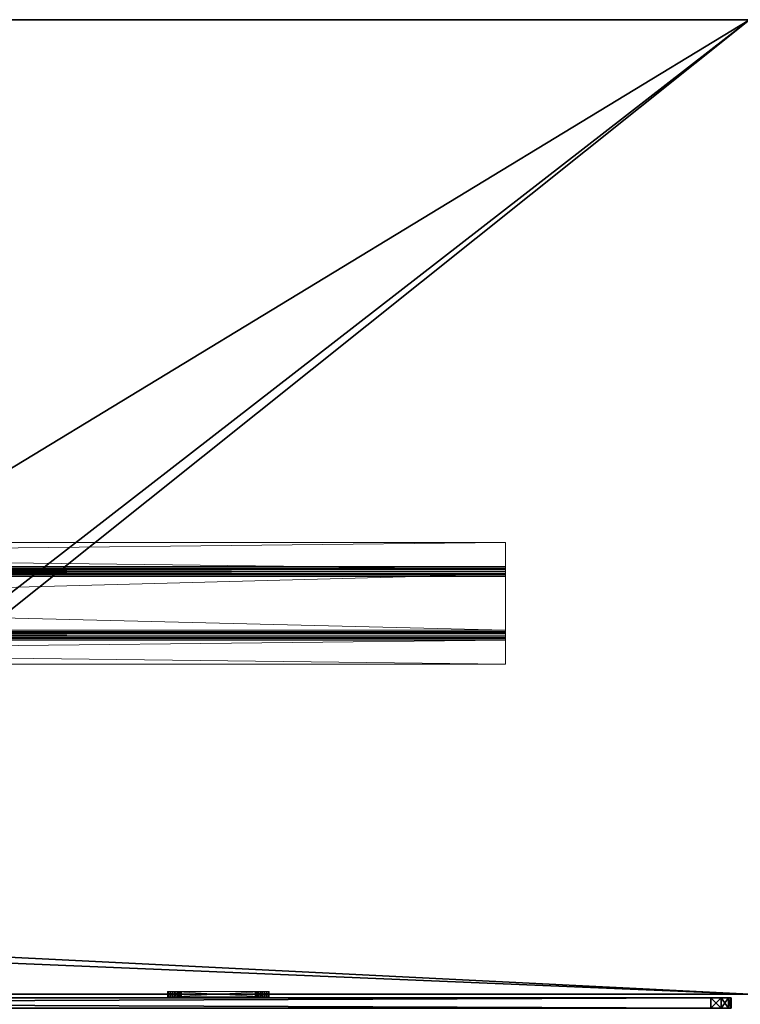
# Model space of a CAD drawing. Extents: x 0 to 292, y -36 to 132.
# Drawn here: x 48 to 66, y 66 to 90 of the extents above; entities that cross this region are included whole.
import ezdxf

# ---------------------------------------------------------------- set-up
doc = ezdxf.new("R2010")
doc.units = 0
doc.header["$LTSCALE"] = 0.3
doc.header["$MEASUREMENT"] = 0
for name, color, linetype in [('A-FURN-ATTRIBUTE-T', 7, 'Continuous'), ('EDGE', 1, 'Continuous'), ('PLEXI', 7, 'Continuous'), ('SURFACE-H', 7, 'Continuous')]:
    doc.layers.add(name, color=color, linetype=linetype)
doc.layers.add('QUINCAILLERIE-CHR', color=4, linetype='Continuous', lineweight=13)
doc.layers.add('QUINCAILLERIE-NOIR', color=4, linetype='Continuous', lineweight=13)
doc.styles.add('LOGIFLEX - Notes', font='ARIALN.TTF', dxfattribs={"height": 0.09375})

# ---------------------------------------------------------------- blocks, each defined once
blk = doc.blocks.new('3-2466WAVC')
at = {"layer": 'EDGE'}
mesh = blk.add_polyface(dxfattribs=at)
corners = [(40.984, 0, 29), (40.984, 0, 28), (40.269, -0.087, 29), (39, -0.75, 28), (38.406, -1.158, 28), (39, -0.75, 29), (37.731, -1.413, 28), (37.731, -1.413, 29), (37.016, -1.5, 28), (37.016, -1.5, 29), (38.406, -1.158, 29), (28.984, -1.5, 28), (28.984, -1.5, 29), (39.594, -0.342, 28), (39.594, -0.342, 29), (40.269, -0.087, 28), (28.269, -1.413, 29), (27, -0.75, 28), (26.406, -0.342, 28), (27, -0.75, 29), (25.731, -0.087, 28), (25.731, -0.087, 29), (25.016, 0, 28), (25.016, 0, 29), (26.406, -0.342, 29), (0, 0, 28), (0, 0, 29), (27.594, -1.158, 28), (27.594, -1.158, 29), (28.269, -1.413, 28), (66, 0, 28), (66, 0, 29), (66, -24, 28), (66, -24, 29), (0, -24, 28), (0, -24, 29)]
mesh.append_faces([[corners[k] for k in face] for face in [(3, 5, 13, 13), (17, 19, 27, 27)]], dxfattribs={"vtx0": -1, "vtx1": -1, "vtx2": -1})
mesh.append_faces([[corners[k] for k in face] for face in [(0, 1, 2, 2), (6, 7, 4, 4), (6, 8, 7, 7), (10, 5, 4, 4), (8, 11, 9, 9), (13, 14, 15, 15), (2, 15, 14, 14), (12, 11, 16, 16), (20, 21, 18, 18), (20, 22, 21, 21), (24, 19, 18, 18), (22, 25, 23, 23), (27, 28, 29, 29), (16, 29, 28, 28), (30, 1, 31, 31), (32, 30, 33, 33), (34, 32, 35, 35), (25, 34, 26, 26)]], dxfattribs={"vtx1": -1, "vtx2": -1})
mesh.append_faces([[corners[k] for k in face] for face in [(3, 4, 5, 5), (17, 18, 19, 19)]], dxfattribs={"vtx1": -1, "vtx2": -1, "vtx3": -1})
mesh.append_faces([[corners[k] for k in face] for face in [(8, 9, 7, 7), (7, 10, 4, 4), (11, 12, 9, 9), (5, 14, 13, 13), (1, 15, 2, 2), (22, 23, 21, 21), (21, 24, 18, 18), (25, 26, 23, 23), (19, 28, 27, 27), (11, 29, 16, 16), (1, 0, 31, 31), (30, 31, 33, 33), (32, 33, 35, 35), (34, 35, 26, 26)]], dxfattribs={"vtx2": -1, "vtx3": -1})
at = {"layer": 'QUINCAILLERIE-NOIR'}
mesh = blk.add_polyface(dxfattribs=at)
corners = [(6, -8.901, 27.995), (6, -8.781, 27.938), (6, -8.901, 27.49), (6, -8.885, 28.058), (6, -8.75, 27.992), (6, -8.719, 28), (6, -8.839, 28.103), (6, -8.776, 28.12), (6, -8.125, 28), (6, -8.125, 28.12), (6, -8.773, 27.969), (6, -10.286, 27.427), (6, -10.452, 27.37), (6, -10.318, 27.436), (6, -8.964, 27.427), (6, -10.344, 27.308), (6, -8.932, 27.436), (6, -8.798, 27.37), (6, -8.781, 27.433), (6, -8.91, 27.459), (6, -8.844, 27.324), (6, -8.906, 27.308), (6, -10.406, 27.324), (6, -10.349, 27.995), (6, -10.5, 27.992), (6, -10.365, 28.058), (6, -10.349, 27.49), (6, -10.469, 27.938), (6, -10.469, 27.433), (6, -10.34, 27.459), (6, -10.477, 27.969), (6, -11.125, 28), (6, -11.125, 28.12), (6, -10.531, 28), (6, -10.474, 28.12), (6, -10.411, 28.103), (60, -11.125, 28), (60, -11.125, 28.12), (60, -10.469, 27.938), (60, -10.477, 27.969), (60, -10.531, 28), (60, -10.5, 27.992), (60, -10.469, 27.433), (60, -10.344, 27.308), (60, -10.406, 27.324), (60, -10.452, 27.37), (60, -8.906, 27.308), (60, -8.781, 27.433), (60, -8.798, 27.37), (60, -8.844, 27.324), (60, -8.781, 27.938), (60, -8.719, 28), (60, -8.75, 27.992), (60, -8.773, 27.969), (60, -8.125, 28), (60, -10.365, 28.058), (60, -10.349, 27.995), (60, -10.411, 28.103), (60, -10.474, 28.12), (60, -10.349, 27.49), (60, -10.318, 27.436), (60, -10.286, 27.427), (60, -8.964, 27.427), (60, -8.932, 27.436), (60, -8.901, 27.49), (60, -8.901, 27.995), (60, -8.885, 28.058), (60, -8.125, 28.12), (60, -8.776, 28.12), (60, -8.839, 28.103), (60, -8.91, 27.459), (60, -10.34, 27.459)]
mesh.append_faces([[corners[k] for k in face] for face in [(0, 1, 2, 2), (3, 4, 0, 0), (4, 3, 5, 5), (11, 12, 13, 13), (14, 15, 11, 11), (16, 17, 14, 14), (17, 16, 18, 18), (23, 24, 25, 25), (26, 27, 23, 23), (27, 26, 28, 28), (55, 41, 56, 56), (41, 55, 40, 40), (56, 38, 59, 59), (45, 60, 42, 42), (60, 45, 61, 61), (46, 62, 43, 43), (62, 48, 63, 63), (50, 64, 47, 47), (64, 50, 65, 65), (51, 66, 52, 52), (47, 63, 48, 48), (42, 59, 38, 38), (37, 40, 58, 58)]], dxfattribs={"vtx0": -1, "vtx1": -1, "vtx2": -1})
mesh.append_faces([[corners[k] for k in face] for face in [(33, 35, 25, 25), (28, 29, 13, 13), (18, 19, 2, 2), (5, 7, 9, 9), (61, 44, 43, 43), (65, 53, 52, 52)]], dxfattribs={"vtx0": -1, "vtx2": -1, "vtx3": -1})
mesh.append_faces([[corners[k] for k in face] for face in [(8, 5, 9, 9), (31, 32, 33, 33), (36, 37, 31, 31), (27, 38, 30, 30), (30, 39, 24, 24), (40, 33, 41, 41), (41, 24, 39, 39), (42, 38, 28, 28), (15, 43, 22, 22), (22, 44, 12, 12), (42, 28, 45, 45), (45, 12, 44, 44), (21, 46, 15, 15), (18, 47, 17, 17), (17, 48, 20, 20), (46, 21, 49, 49), (49, 20, 48, 48), (50, 47, 1, 1), (5, 51, 4, 4), (4, 52, 10, 10), (50, 1, 53, 53), (53, 10, 52, 52), (8, 54, 5, 5), (33, 40, 31, 31), (36, 40, 37, 37), (54, 67, 51, 51), (34, 58, 35, 35), (35, 57, 25, 25), (56, 23, 55, 55), (55, 25, 57, 57), (56, 59, 23, 23), (26, 59, 29, 29), (29, 71, 13, 13), (61, 11, 60, 60), (60, 13, 71, 71), (11, 61, 14, 14), (14, 62, 16, 16), (16, 63, 19, 19), (64, 2, 70, 70), (70, 19, 63, 63), (64, 65, 2, 2), (32, 37, 34, 34), (0, 65, 3, 3), (3, 66, 6, 6), (68, 7, 69, 69), (69, 6, 66, 66), (67, 54, 9, 9), (7, 68, 9, 9)]], dxfattribs={"vtx1": -1, "vtx2": -1})
mesh.append_faces([[corners[k] for k in face] for face in [(3, 6, 5, 5), (6, 7, 5, 5), (4, 10, 0, 0), (10, 1, 0, 0), (16, 19, 18, 18), (1, 18, 2, 2), (17, 20, 14, 14), (20, 21, 14, 14), (21, 15, 14, 14), (15, 22, 11, 11), (22, 12, 11, 11), (26, 29, 28, 28), (12, 28, 13, 13), (27, 30, 23, 23), (30, 24, 23, 23), (32, 34, 33, 33), (34, 35, 33, 33), (24, 33, 25, 25), (55, 57, 40, 40), (57, 58, 40, 40), (41, 39, 56, 56), (39, 38, 56, 56), (45, 44, 61, 61), (46, 49, 62, 62), (49, 48, 62, 62), (50, 53, 65, 65), (67, 68, 51, 51), (68, 69, 51, 51), (69, 66, 51, 51), (66, 65, 52, 52), (64, 70, 47, 47), (70, 63, 47, 47), (62, 61, 43, 43), (60, 71, 42, 42), (71, 59, 42, 42)]], dxfattribs={"vtx1": -1, "vtx2": -1, "vtx3": -1})
mesh.append_faces([[corners[k] for k in face] for face in [(37, 32, 31, 31), (38, 39, 30, 30), (33, 24, 41, 41), (38, 27, 28, 28), (43, 44, 22, 22), (28, 12, 45, 45), (46, 43, 15, 15), (47, 48, 17, 17), (21, 20, 49, 49), (47, 18, 1, 1), (51, 52, 4, 4), (1, 10, 53, 53), (54, 51, 5, 5), (40, 36, 31, 31), (58, 57, 35, 35), (23, 25, 55, 55), (59, 26, 23, 23), (59, 71, 29, 29), (11, 13, 60, 60), (61, 62, 14, 14), (62, 63, 16, 16), (2, 19, 70, 70), (65, 0, 2, 2), (37, 58, 34, 34), (65, 66, 3, 3), (7, 6, 69, 69), (54, 8, 9, 9), (68, 67, 9, 9)]], dxfattribs={"vtx2": -1, "vtx3": -1})
at = {"layer": 'SURFACE-H'}
mesh = blk.add_polyface(dxfattribs=at)
corners = [(40.269, -0.087, 29), (39.594, -0.342, 29), (40.984, 0, 29), (39, -0.75, 29), (66, 0, 29), (37.731, -1.413, 29), (66, -24, 29), (38.406, -1.158, 29), (37.016, -1.5, 29), (27.594, -1.158, 29), (27, -0.75, 29), (25.016, 0, 29), (0, 0, 29), (28.269, -1.413, 29), (25.731, -0.087, 29), (26.406, -0.342, 29), (0, -24, 29), (28.984, -1.5, 29)]
mesh.append_faces([[corners[k] for k in face] for face in [(4, 5, 6, 6), (5, 4, 7, 7), (2, 7, 4, 4), (9, 12, 13, 13), (13, 16, 17, 17), (6, 17, 16, 16), (15, 11, 10, 10)]], dxfattribs={"vtx0": -1, "vtx1": -1, "vtx2": -1})
mesh.append_faces([[corners[k] for k in face] for face in [(9, 11, 12, 12)]], dxfattribs={"vtx0": -1, "vtx2": -1, "vtx3": -1})
mesh.append_faces([[corners[k] for k in face] for face in [(0, 1, 2, 2), (14, 11, 15, 15)]], dxfattribs={"vtx1": -1, "vtx2": -1})
mesh.append_faces([[corners[k] for k in face] for face in [(1, 3, 2, 2), (3, 7, 2, 2), (5, 8, 6, 6), (9, 10, 11, 11), (12, 16, 13, 13), (8, 17, 6, 6)]], dxfattribs={"vtx1": -1, "vtx2": -1, "vtx3": -1})
mesh = blk.add_polyface(dxfattribs=at)
corners = [(38.406, -1.158, 28), (66, 0, 28), (37.731, -1.413, 28), (40.984, 0, 28), (39, -0.75, 28), (40.269, -0.087, 28), (39.594, -0.342, 28), (28.984, -1.5, 28), (0, -24, 28), (28.269, -1.413, 28), (37.016, -1.5, 28), (66, -24, 28), (25.731, -0.087, 28), (26.406, -0.342, 28), (25.016, 0, 28), (27, -0.75, 28), (27.594, -1.158, 28), (0, 0, 28)]
mesh.append_faces([[corners[k] for k in face] for face in [(0, 1, 2, 2), (1, 0, 3, 3), (7, 8, 9, 9), (8, 10, 11, 11), (2, 11, 10, 10), (14, 16, 17, 17), (9, 17, 16, 16), (6, 3, 4, 4)]], dxfattribs={"vtx0": -1, "vtx1": -1, "vtx2": -1})
mesh.append_faces([[corners[k] for k in face] for face in [(5, 3, 6, 6), (12, 13, 14, 14)]], dxfattribs={"vtx1": -1, "vtx2": -1})
mesh.append_faces([[corners[k] for k in face] for face in [(0, 4, 3, 3), (7, 10, 8, 8), (1, 11, 2, 2), (13, 15, 14, 14), (15, 16, 14, 14), (8, 17, 9, 9)]], dxfattribs={"vtx1": -1, "vtx2": -1, "vtx3": -1})
blk = doc.blocks.new('LV2466IMS_THREEDVIEW_WAVC_____CONNECTIVITY_____No_____GROMMET_____NGR_____MGR_____No_____QI_____No_____WAVC_____Wav')
blk.add_blockref('3-2466WAVC', (0, 0))
blk = doc.blocks.new('LV2466IMS_THREEDVIEW_QI_____CONNECTIVITY_____No_____GROMMET_____NGR_____MGR_____No_____QI_____No_____WAVC_____Wav')
blk.add_blockref('LV2466IMS_THREEDVIEW_WAVC_____CONNECTIVITY_____No_____GROMMET_____NGR_____MGR_____No_____QI_____No_____WAVC_____Wav', (0, 0))
blk = doc.blocks.new('LV2466IMS_THREEDVIEW_CONNECT_____CONNECTIVITY_____No_____GROMMET_____NGR_____MGR_____No_____QI_____No_____WAVC_____Wav')
blk.add_blockref('LV2466IMS_THREEDVIEW_QI_____CONNECTIVITY_____No_____GROMMET_____NGR_____MGR_____No_____QI_____No_____WAVC_____Wav', (0, 0))
blk = doc.blocks.new('LV2466IMS_THREEDVIEW_MGR_____CONNECTIVITY_____No_____GROMMET_____NGR_____MGR_____No_____QI_____No_____WAVC_____Wav')
blk.add_blockref('LV2466IMS_THREEDVIEW_CONNECT_____CONNECTIVITY_____No_____GROMMET_____NGR_____MGR_____No_____QI_____No_____WAVC_____Wav', (0, 0))
blk = doc.blocks.new('LV2466IMS_THREEDVIEW_GR_____CONNECTIVITY_____No_____GROMMET_____NGR_____MGR_____No_____QI_____No_____WAVC_____Wav')
blk.add_blockref('LV2466IMS_THREEDVIEW_MGR_____CONNECTIVITY_____No_____GROMMET_____NGR_____MGR_____No_____QI_____No_____WAVC_____Wav', (0, 0))
blk = doc.blocks.new('3_LV2466IMS_____XI_____XO_____CONNECTIVITY_____No_____GROMMET_____NGR_____MGR_____No_____QI_____No_____WAVC_____Wav')
blk.add_blockref('LV2466IMS_THREEDVIEW_GR_____CONNECTIVITY_____No_____GROMMET_____NGR_____MGR_____No_____QI_____No_____WAVC_____Wav', (0, 0))
at = {"layer": 'A-FURN-ATTRIBUTE-T', "style": 'LOGIFLEX - Notes'}
blk.add_attdef('CAPTG', (0, 1), '', height=2.5, dxfattribs=at)
at = {"layer": 'A-FURN-ATTRIBUTE-T', "style": 'LOGIFLEX - Notes', "flags": 1}
for tag in ['CAPPN', 'CAPMG', 'CAPMC', 'CAPQT', 'CAPDH']:
    blk.add_attdef(tag, (0, 0), '', height=0.001, dxfattribs=at)
blk = doc.blocks.new('3_LV2466UACC1')
at = {"layer": 'A-FURN-ATTRIBUTE-T', "style": 'LOGIFLEX - Notes', "flags": 1}
for tag, height in [('CAPTG', 2.5), ('CAPPN', 0.001), ('CAPMG', 0.001), ('CAPMC', 0.001), ('CAPQT', 0.001), ('CAPDH', 0.001), ('CAPGC', 0.001)]:
    blk.add_attdef(tag, (0, 0), '', height=height, dxfattribs=at)
at = {"layer": 'PLEXI'}
mesh = blk.add_polyface(dxfattribs=at)
corners = [(0, 0, 43.625), (0.067, -0.25, 43.875), (0.067, 0, 43.875), (0, -0.25, 43.625), (0.5, 0, 44.125), (0.25, 0, 44.058), (0.5, -0.25, 44.125), (0.25, -0.25, 44.058), (0, 0, 20.625), (0, -0.25, 20.625), (0.067, 0, 20.375), (0.067, -0.25, 20.375), (0.5, -0.25, 20.125), (0.25, -0.25, 20.192), (0.5, 0, 20.125), (0.25, 0, 20.192), (65, -0.25, 44.125), (65, 0, 44.125), (65, -0.25, 20.125), (65.25, -0.25, 20.192), (65.433, -0.25, 20.375), (65.5, -0.25, 20.625), (65.5, -0.25, 43.625), (65.433, -0.25, 43.875), (65.25, -0.25, 44.058), (65.5, 0, 43.625), (65.433, 0, 43.875), (65.25, 0, 44.058), (65.5, 0, 20.625), (65, 0, 20.125), (65.25, 0, 20.192), (65.433, 0, 20.375)]
mesh.append_faces([[corners[k] for k in face] for face in [(18, 9, 12, 12), (22, 3, 21, 21), (23, 16, 22, 22), (17, 0, 4, 4), (28, 8, 25, 25), (31, 29, 28, 28)]], dxfattribs={"vtx0": -1, "vtx1": -1, "vtx2": -1})
mesh.append_faces([[corners[k] for k in face] for face in [(9, 18, 21, 21), (3, 22, 6, 6), (28, 14, 8, 8), (25, 0, 17, 17)]], dxfattribs={"vtx0": -1, "vtx1": -1, "vtx2": -1, "vtx3": -1})
mesh.append_faces([[corners[k] for k in face] for face in [(0, 1, 2, 2), (6, 5, 7, 7), (2, 7, 5, 5), (9, 10, 11, 11), (14, 13, 15, 15), (11, 15, 13, 13), (22, 26, 23, 23), (17, 24, 27, 27), (27, 23, 26, 26), (18, 30, 19, 19), (28, 20, 31, 31), (31, 19, 30, 30)]], dxfattribs={"vtx0": -1, "vtx2": -1})
mesh.append_faces([[corners[k] for k in face] for face in [(4, 5, 6, 6), (1, 7, 2, 2), (0, 8, 3, 3), (12, 13, 14, 14), (10, 15, 11, 11), (6, 16, 4, 4), (19, 20, 18, 18), (7, 1, 6, 6), (25, 26, 22, 22), (24, 23, 27, 27), (28, 25, 21, 21), (29, 30, 18, 18), (20, 19, 31, 31), (14, 29, 12, 12), (27, 26, 17, 17), (15, 10, 14, 14)]], dxfattribs={"vtx1": -1, "vtx2": -1})
mesh.append_faces([[corners[k] for k in face] for face in [(20, 21, 18, 18), (16, 6, 22, 22), (1, 3, 6, 6), (3, 9, 21, 21), (9, 11, 12, 12), (26, 25, 17, 17), (29, 14, 28, 28), (10, 8, 14, 14), (8, 0, 25, 25), (0, 2, 4, 4)]], dxfattribs={"vtx1": -1, "vtx2": -1, "vtx3": -1})
mesh.append_faces([[corners[k] for k in face] for face in [(0, 3, 1, 1), (8, 9, 3, 3), (9, 8, 10, 10), (16, 17, 4, 4), (23, 24, 16, 16), (11, 13, 12, 12), (17, 16, 24, 24), (25, 22, 21, 21), (28, 21, 20, 20), (29, 18, 12, 12), (31, 30, 29, 29), (2, 5, 4, 4)]], dxfattribs={"vtx2": -1, "vtx3": -1})
at = {"layer": 'QUINCAILLERIE-CHR'}
mesh = blk.add_polyface(dxfattribs=at)
corners = [(11.438, -0.406, 33.608), (11.438, -0.281, 33.608), (11.392, -0.406, 33.562), (11.5, -0.406, 33.625), (11.5, -0.281, 33.625), (11.375, -0.406, 31.25), (11.375, -0.406, 33.5), (11.375, -0.281, 31.25), (11.375, -0.281, 33.5), (11.392, -0.281, 33.562), (11.5, -0.281, 31.125), (11.5, -0.406, 31.125), (11.438, -0.281, 31.142), (11.392, -0.406, 31.188), (11.392, -0.281, 31.188), (11.438, -0.406, 31.142), (11.531, -0.281, 31.375), (11.544, -0.281, 31.422), (11.544, -0.281, 31.328), (11.544, -0.281, 33.422), (11.531, -0.281, 33.375), (11.578, -0.281, 31.294), (11.544, -0.281, 33.328), (11.578, -0.281, 33.456), (11.544, -0.406, 31.328), (11.531, -0.406, 31.375), (11.531, -0.406, 33.375), (11.544, -0.406, 33.328), (11.544, -0.406, 33.422), (11.578, -0.406, 31.294), (11.578, -0.406, 33.456), (11.544, -0.406, 31.422)]
mesh.append_faces([[corners[k] for k in face] for face in [(16, 7, 17, 17), (7, 18, 14, 14), (9, 19, 8, 8), (22, 8, 20, 20), (13, 24, 5, 5), (26, 6, 27, 27), (6, 28, 2, 2)]], dxfattribs={"vtx0": -1, "vtx1": -1, "vtx2": -1})
mesh.append_faces([[corners[k] for k in face] for face in [(17, 7, 22, 22)]], dxfattribs={"vtx0": -1, "vtx1": -1, "vtx2": -1, "vtx3": -1})
mesh.append_faces([[corners[k] for k in face] for face in [(0, 1, 2, 2), (3, 4, 0, 0), (5, 6, 7, 7), (8, 6, 9, 9), (2, 9, 6, 6), (10, 11, 12, 12), (13, 14, 15, 15), (5, 7, 13, 13), (15, 12, 11, 11)]], dxfattribs={"vtx1": -1, "vtx2": -1})
mesh.append_faces([[corners[k] for k in face] for face in [(16, 18, 7, 7), (19, 20, 8, 8), (12, 14, 21, 21), (9, 1, 23, 23), (7, 8, 22, 22), (24, 25, 5, 5), (26, 28, 6, 6), (13, 15, 29, 29), (0, 2, 30, 30), (6, 5, 27, 27), (25, 31, 5, 5)]], dxfattribs={"vtx1": -1, "vtx2": -1, "vtx3": -1})
mesh.append_faces([[corners[k] for k in face] for face in [(4, 1, 0, 0), (6, 8, 7, 7), (1, 9, 2, 2), (7, 14, 13, 13), (14, 12, 15, 15)]], dxfattribs={"vtx2": -1, "vtx3": -1})
mesh = blk.add_polyface(dxfattribs=at)
corners = [(11.544, -0.406, 31.328), (11.544, -0.281, 31.328), (11.531, -0.406, 31.375), (11.578, -0.281, 31.294), (11.578, -0.406, 31.294), (11.544, -0.406, 31.422), (11.544, -0.281, 31.422), (11.578, -0.406, 31.456), (11.531, -0.281, 31.375), (11.578, -0.281, 31.456), (11.544, -0.406, 33.328), (11.544, -0.281, 33.328), (11.531, -0.406, 33.375), (11.578, -0.281, 33.294), (11.578, -0.406, 33.294), (11.544, -0.406, 33.422), (11.544, -0.281, 33.422), (11.578, -0.406, 33.456), (11.531, -0.281, 33.375), (11.578, -0.281, 33.456), (11.625, -0.281, 31.281), (11.5, -0.281, 31.125), (11.672, -0.281, 31.294), (11.625, -0.281, 33.469), (11.5, -0.281, 33.625), (11.392, -0.281, 33.562), (11.438, -0.281, 31.142), (11.392, -0.281, 31.188), (11.438, -0.281, 33.608), (11.625, -0.406, 31.281), (11.5, -0.406, 31.125), (11.392, -0.406, 31.188), (11.625, -0.406, 33.469), (11.5, -0.406, 33.625), (11.438, -0.406, 31.142), (11.438, -0.406, 33.608), (11.392, -0.406, 33.562), (11.375, -0.406, 31.25)]
mesh.append_faces([[corners[k] for k in face] for face in [(20, 21, 3, 3), (16, 25, 19, 19), (13, 6, 11, 11), (6, 13, 9, 9), (3, 27, 1, 1), (0, 31, 4, 4), (7, 14, 5, 5), (32, 33, 17, 17), (17, 36, 15, 15)]], dxfattribs={"vtx0": -1, "vtx1": -1, "vtx2": -1})
mesh.append_faces([[corners[k] for k in face] for face in [(37, 5, 10, 10)]], dxfattribs={"vtx0": -1, "vtx1": -1, "vtx2": -1, "vtx3": -1})
mesh.append_faces([[corners[k] for k in face] for face in [(0, 1, 2, 2), (1, 0, 3, 3), (4, 3, 0, 0), (5, 6, 7, 7), (6, 5, 8, 8), (2, 8, 5, 5), (10, 11, 12, 12), (11, 10, 13, 13), (14, 13, 10, 10), (15, 16, 17, 17), (16, 15, 18, 18), (12, 18, 15, 15)]], dxfattribs={"vtx1": -1, "vtx2": -1})
mesh.append_faces([[corners[k] for k in face] for face in [(20, 22, 21, 21), (23, 19, 24, 24), (21, 26, 3, 3), (28, 24, 19, 19), (29, 4, 30, 30), (14, 10, 5, 5), (34, 30, 4, 4), (33, 35, 17, 17)]], dxfattribs={"vtx1": -1, "vtx2": -1, "vtx3": -1})
mesh.append_faces([[corners[k] for k in face] for face in [(1, 8, 2, 2), (6, 9, 7, 7), (11, 18, 12, 12), (16, 19, 17, 17)]], dxfattribs={"vtx2": -1, "vtx3": -1})
mesh = blk.add_polyface(dxfattribs=at)
corners = [(11.706, -0.406, 31.328), (11.706, -0.281, 31.328), (11.672, -0.406, 31.294), (11.625, -0.406, 31.281), (11.625, -0.281, 31.281), (11.578, -0.406, 31.294), (11.672, -0.281, 31.294), (11.578, -0.281, 31.294), (11.625, -0.406, 31.469), (11.625, -0.281, 31.469), (11.672, -0.406, 31.456), (11.578, -0.281, 31.456), (11.578, -0.406, 31.456), (11.706, -0.281, 31.422), (11.706, -0.406, 31.422), (11.672, -0.281, 31.456), (11.706, -0.406, 33.328), (11.706, -0.281, 33.328), (11.672, -0.406, 33.294), (11.625, -0.406, 33.281), (11.625, -0.281, 33.281), (11.578, -0.406, 33.294), (11.672, -0.281, 33.294), (11.578, -0.281, 33.294), (11.625, -0.406, 33.469), (11.625, -0.281, 33.469), (11.672, -0.406, 33.456), (11.578, -0.281, 33.456), (11.578, -0.406, 33.456), (11.672, -0.281, 33.456), (11.5, -0.281, 33.625), (11.5, -0.406, 31.125), (11.5, -0.406, 33.625)]
mesh.append_faces([[corners[k] for k in face] for face in [(9, 20, 15, 15), (20, 11, 23, 23), (25, 30, 29, 29), (3, 31, 2, 2), (21, 12, 19, 19), (19, 10, 18, 18)]], dxfattribs={"vtx0": -1, "vtx1": -1, "vtx2": -1})
mesh.append_faces([[corners[k] for k in face] for face in [(0, 1, 2, 2), (3, 4, 5, 5), (4, 3, 6, 6), (2, 6, 3, 3), (8, 9, 10, 10), (9, 8, 11, 11), (12, 11, 8, 8), (13, 14, 15, 15), (10, 15, 14, 14), (16, 17, 18, 18), (19, 20, 21, 21), (20, 19, 22, 22), (18, 22, 19, 19), (24, 25, 26, 26), (25, 24, 27, 27), (28, 27, 24, 24)]], dxfattribs={"vtx1": -1, "vtx2": -1})
mesh.append_faces([[corners[k] for k in face] for face in [(9, 11, 20, 20), (20, 22, 15, 15), (12, 8, 19, 19), (24, 26, 32, 32), (8, 10, 19, 19)]], dxfattribs={"vtx1": -1, "vtx2": -1, "vtx3": -1})
mesh.append_faces([[corners[k] for k in face] for face in [(1, 6, 2, 2), (4, 7, 5, 5), (9, 15, 10, 10), (17, 22, 18, 18), (20, 23, 21, 21), (25, 29, 26, 26)]], dxfattribs={"vtx2": -1, "vtx3": -1})
mesh = blk.add_polyface(dxfattribs=at)
corners = [(11.5, -0.406, 33.625), (13.75, -0.406, 33.625), (11.5, -0.281, 33.625), (13.75, -0.281, 33.625), (11.5, -0.406, 31.125), (11.5, -0.281, 31.125), (13.75, -0.281, 31.125), (11.706, -0.281, 31.328), (11.706, -0.406, 31.328), (11.719, -0.281, 31.375), (11.706, -0.406, 31.422), (11.706, -0.281, 31.422), (11.719, -0.406, 31.375), (13.544, -0.281, 31.422), (13.544, -0.281, 31.328), (11.672, -0.281, 31.294), (11.706, -0.281, 33.328), (11.706, -0.406, 33.328), (11.719, -0.281, 33.375), (11.706, -0.406, 33.422), (11.706, -0.281, 33.422), (11.719, -0.406, 33.375), (11.672, -0.281, 33.456), (11.672, -0.406, 33.456), (13.544, -0.281, 33.422), (13.531, -0.281, 31.375), (11.672, -0.281, 31.456), (11.672, -0.281, 33.294), (13.544, -0.281, 33.328), (13.531, -0.281, 33.375), (13.578, -0.281, 31.294), (13.578, -0.281, 33.294), (13.544, -0.406, 31.328), (13.578, -0.406, 31.456), (11.672, -0.406, 33.294), (13.531, -0.406, 33.375), (13.544, -0.406, 31.422), (11.672, -0.406, 31.456), (13.531, -0.406, 31.375), (13.544, -0.406, 33.328), (13.544, -0.406, 33.422), (13.75, -0.406, 31.125), (11.672, -0.406, 31.294), (13.578, -0.406, 33.456)]
mesh.append_faces([[corners[k] for k in face] for face in [(11, 13, 9, 9), (7, 14, 15, 15), (20, 24, 18, 18), (26, 31, 11, 11), (16, 28, 27, 27), (8, 32, 12, 12), (21, 35, 19, 19), (10, 36, 37, 37)]], dxfattribs={"vtx0": -1, "vtx1": -1, "vtx2": -1})
mesh.append_faces([[corners[k] for k in face] for face in [(26, 27, 28, 28), (5, 15, 30, 30), (36, 34, 37, 37), (43, 0, 23, 23)]], dxfattribs={"vtx0": -1, "vtx1": -1, "vtx2": -1, "vtx3": -1})
mesh.append_faces([[corners[k] for k in face] for face in [(33, 17, 34, 34)]], dxfattribs={"vtx0": -1, "vtx2": -1, "vtx3": -1})
mesh.append_faces([[corners[k] for k in face] for face in [(0, 1, 2, 2), (7, 8, 9, 9), (10, 11, 12, 12), (12, 9, 8, 8), (16, 17, 18, 18), (19, 20, 21, 21), (20, 19, 22, 22), (23, 22, 19, 19), (21, 18, 17, 17)]], dxfattribs={"vtx1": -1, "vtx2": -1})
mesh.append_faces([[corners[k] for k in face] for face in [(7, 9, 25, 25), (16, 18, 29, 29), (2, 3, 22, 22), (14, 30, 15, 15), (10, 12, 38, 38), (21, 17, 39, 39), (23, 19, 40, 40), (4, 41, 42, 42)]], dxfattribs={"vtx1": -1, "vtx2": -1, "vtx3": -1})
mesh.append_faces([[corners[k] for k in face] for face in [(1, 3, 2, 2), (4, 5, 6, 6), (11, 9, 12, 12), (20, 18, 21, 21)]], dxfattribs={"vtx2": -1, "vtx3": -1})
mesh = blk.add_polyface(dxfattribs=at)
corners = [(13.544, -0.406, 31.328), (13.544, -0.281, 31.328), (13.531, -0.406, 31.375), (13.578, -0.281, 31.294), (13.544, -0.281, 31.422), (13.544, -0.406, 31.422), (13.531, -0.281, 31.375), (13.75, -0.406, 31.125), (11.5, -0.406, 31.125), (13.75, -0.281, 31.125), (13.544, -0.406, 33.328), (13.544, -0.281, 33.328), (13.531, -0.406, 33.375), (13.544, -0.281, 33.422), (13.544, -0.406, 33.422), (13.531, -0.281, 33.375), (11.706, -0.281, 31.422), (13.578, -0.281, 31.456), (11.706, -0.281, 31.328), (11.706, -0.281, 33.422), (13.578, -0.281, 33.456), (11.706, -0.281, 33.328), (13.578, -0.281, 33.294), (11.672, -0.281, 31.456), (11.672, -0.281, 33.456), (11.5, -0.281, 31.125), (13.75, -0.281, 33.625), (11.719, -0.281, 31.375), (11.719, -0.281, 33.375), (11.706, -0.406, 31.328), (13.578, -0.406, 31.294), (11.706, -0.406, 31.422), (13.578, -0.406, 31.456), (11.672, -0.406, 33.294), (13.578, -0.406, 33.294), (11.706, -0.406, 33.328), (11.719, -0.406, 33.375), (13.578, -0.406, 33.456), (11.672, -0.406, 33.456), (11.672, -0.406, 31.294), (11.706, -0.406, 33.422), (13.75, -0.406, 33.625), (11.5, -0.406, 33.625), (11.719, -0.406, 31.375)]
mesh.append_faces([[corners[k] for k in face] for face in [(4, 16, 17, 17), (1, 18, 6, 6), (13, 19, 20, 20), (11, 21, 15, 15), (22, 23, 11, 11), (6, 27, 4, 4), (15, 28, 13, 13), (0, 29, 30, 30), (5, 31, 2, 2), (32, 33, 5, 5), (12, 36, 10, 10), (37, 38, 14, 14), (14, 40, 12, 12), (2, 43, 0, 0), (10, 35, 34, 34)]], dxfattribs={"vtx0": -1, "vtx1": -1, "vtx2": -1})
mesh.append_faces([[corners[k] for k in face] for face in [(17, 16, 22, 22), (24, 26, 20, 20), (32, 34, 35, 35), (39, 7, 30, 30)]], dxfattribs={"vtx0": -1, "vtx1": -1, "vtx2": -1, "vtx3": -1})
mesh.append_faces([[corners[k] for k in face] for face in [(0, 1, 2, 2), (1, 0, 3, 3), (4, 5, 6, 6), (2, 6, 5, 5), (7, 8, 9, 9), (10, 11, 12, 12), (13, 14, 15, 15), (12, 15, 14, 14)]], dxfattribs={"vtx1": -1, "vtx2": -1})
mesh.append_faces([[corners[k] for k in face] for face in [(19, 24, 20, 20), (9, 25, 3, 3), (29, 39, 30, 30), (41, 42, 37, 37)]], dxfattribs={"vtx1": -1, "vtx2": -1, "vtx3": -1})
mesh.append_faces([[corners[k] for k in face] for face in [(1, 6, 2, 2), (11, 15, 12, 12)]], dxfattribs={"vtx2": -1, "vtx3": -1})
mesh = blk.add_polyface(dxfattribs=at)
corners = [(13.625, -0.406, 31.281), (13.625, -0.281, 31.281), (13.578, -0.406, 31.294), (13.672, -0.281, 31.294), (13.672, -0.406, 31.294), (13.578, -0.281, 31.294), (13.544, -0.406, 31.328), (13.544, -0.406, 31.422), (13.544, -0.281, 31.422), (13.578, -0.406, 31.456), (13.625, -0.406, 31.469), (13.625, -0.281, 31.469), (13.672, -0.406, 31.456), (13.578, -0.281, 31.456), (13.672, -0.281, 31.456), (13.625, -0.406, 33.281), (13.625, -0.281, 33.281), (13.578, -0.406, 33.294), (13.672, -0.281, 33.294), (13.672, -0.406, 33.294), (13.544, -0.281, 33.328), (13.544, -0.406, 33.328), (13.578, -0.281, 33.294), (13.544, -0.406, 33.422), (13.544, -0.281, 33.422), (13.578, -0.406, 33.456), (13.625, -0.406, 33.469), (13.625, -0.281, 33.469), (13.672, -0.406, 33.456), (13.578, -0.281, 33.456), (13.672, -0.281, 33.456), (13.75, -0.281, 31.125), (13.75, -0.281, 33.625), (13.75, -0.406, 33.625)]
mesh.append_faces([[corners[k] for k in face] for face in [(18, 14, 16, 16), (1, 31, 5, 5), (16, 13, 22, 22), (10, 15, 9, 9), (15, 12, 19, 19), (26, 33, 25, 25)]], dxfattribs={"vtx0": -1, "vtx1": -1, "vtx2": -1})
mesh.append_faces([[corners[k] for k in face] for face in [(16, 11, 13, 13)]], dxfattribs={"vtx0": -1, "vtx2": -1, "vtx3": -1})
mesh.append_faces([[corners[k] for k in face] for face in [(0, 1, 2, 2), (1, 0, 3, 3), (4, 3, 0, 0), (2, 5, 6, 6), (7, 8, 9, 9), (10, 11, 12, 12), (11, 10, 13, 13), (9, 13, 10, 10), (15, 16, 17, 17), (16, 15, 18, 18), (19, 18, 15, 15), (20, 21, 22, 22), (17, 22, 21, 21), (23, 24, 25, 25), (26, 27, 28, 28), (27, 26, 29, 29), (25, 29, 26, 26)]], dxfattribs={"vtx1": -1, "vtx2": -1})
mesh.append_faces([[corners[k] for k in face] for face in [(14, 11, 16, 16), (27, 29, 32, 32), (10, 12, 15, 15), (15, 17, 9, 9)]], dxfattribs={"vtx1": -1, "vtx2": -1, "vtx3": -1})
mesh.append_faces([[corners[k] for k in face] for face in [(1, 5, 2, 2), (8, 13, 9, 9), (11, 14, 12, 12), (16, 22, 17, 17), (24, 29, 25, 25), (27, 30, 28, 28)]], dxfattribs={"vtx2": -1, "vtx3": -1})
mesh = blk.add_polyface(dxfattribs=at)
corners = [(13.706, -0.406, 31.328), (13.706, -0.281, 31.328), (13.672, -0.406, 31.294), (13.719, -0.281, 31.375), (13.672, -0.281, 31.294), (13.706, -0.406, 31.422), (13.706, -0.281, 31.422), (13.719, -0.406, 31.375), (13.672, -0.281, 31.456), (13.672, -0.406, 31.456), (13.858, -0.281, 31.188), (13.706, -0.406, 33.328), (13.706, -0.281, 33.328), (13.672, -0.406, 33.294), (13.719, -0.281, 33.375), (13.672, -0.281, 33.294), (13.706, -0.406, 33.422), (13.706, -0.281, 33.422), (13.719, -0.406, 33.375), (13.672, -0.281, 33.456), (13.672, -0.406, 33.456), (13.625, -0.281, 31.281), (13.75, -0.281, 31.125), (13.858, -0.281, 33.562), (13.625, -0.281, 33.469), (13.75, -0.281, 33.625), (13.812, -0.281, 33.608), (13.812, -0.281, 31.142), (13.858, -0.406, 31.188), (13.625, -0.406, 31.281), (13.75, -0.406, 31.125), (13.578, -0.406, 31.294), (13.858, -0.406, 33.562), (13.625, -0.406, 33.469), (13.75, -0.406, 33.625), (13.812, -0.406, 31.142), (13.812, -0.406, 33.608)]
mesh.append_faces([[corners[k] for k in face] for face in [(1, 10, 4, 4), (8, 15, 6, 6), (12, 6, 15, 15), (19, 23, 17, 17), (24, 25, 19, 19), (5, 13, 9, 9), (2, 28, 0, 0), (29, 30, 2, 2), (16, 32, 20, 20)]], dxfattribs={"vtx0": -1, "vtx1": -1, "vtx2": -1})
mesh.append_faces([[corners[k] for k in face] for face in [(5, 11, 13, 13)]], dxfattribs={"vtx0": -1, "vtx2": -1, "vtx3": -1})
mesh.append_faces([[corners[k] for k in face] for face in [(0, 1, 2, 2), (1, 0, 3, 3), (5, 6, 7, 7), (6, 5, 8, 8), (9, 8, 5, 5), (7, 3, 0, 0), (11, 12, 13, 13), (12, 11, 14, 14), (16, 17, 18, 18), (17, 16, 19, 19), (20, 19, 16, 16), (18, 14, 11, 11)]], dxfattribs={"vtx1": -1, "vtx2": -1})
mesh.append_faces([[corners[k] for k in face] for face in [(21, 4, 22, 22), (25, 26, 19, 19), (27, 22, 4, 4), (29, 31, 30, 30), (33, 20, 34, 34), (30, 35, 2, 2), (36, 34, 20, 20)]], dxfattribs={"vtx1": -1, "vtx2": -1, "vtx3": -1})
mesh.append_faces([[corners[k] for k in face] for face in [(1, 4, 2, 2), (6, 3, 7, 7), (12, 15, 13, 13), (17, 14, 18, 18)]], dxfattribs={"vtx2": -1, "vtx3": -1})
mesh = blk.add_polyface(dxfattribs=at)
corners = [(13.812, -0.406, 31.142), (13.812, -0.281, 31.142), (13.858, -0.406, 31.188), (13.75, -0.406, 31.125), (13.75, -0.281, 31.125), (13.858, -0.406, 33.562), (13.858, -0.281, 33.562), (13.812, -0.406, 33.608), (13.875, -0.406, 33.5), (13.875, -0.281, 33.5), (13.75, -0.281, 33.625), (13.75, -0.406, 33.625), (13.812, -0.281, 33.608), (13.875, -0.406, 31.25), (13.875, -0.281, 31.25), (13.858, -0.281, 31.188), (13.706, -0.281, 31.328), (13.719, -0.281, 31.375), (13.706, -0.281, 33.328), (13.719, -0.281, 33.375), (13.706, -0.281, 31.422), (13.672, -0.281, 33.456), (13.706, -0.281, 33.422), (13.672, -0.281, 31.294), (13.706, -0.406, 31.422), (13.719, -0.406, 31.375), (13.706, -0.406, 33.328), (13.706, -0.406, 33.422), (13.719, -0.406, 33.375), (13.672, -0.406, 31.294), (13.706, -0.406, 31.328), (13.672, -0.406, 33.456)]
mesh.append_faces([[corners[k] for k in face] for face in [(30, 13, 25, 25), (26, 8, 28, 28)]], dxfattribs={"vtx0": -1, "vtx1": -1, "vtx2": -1})
mesh.append_faces([[corners[k] for k in face] for face in [(18, 14, 20, 20), (24, 13, 26, 26)]], dxfattribs={"vtx0": -1, "vtx1": -1, "vtx2": -1, "vtx3": -1})
mesh.append_faces([[corners[k] for k in face] for face in [(16, 14, 15, 15), (18, 9, 14, 14), (14, 17, 20, 20), (9, 19, 22, 22), (27, 8, 5, 5)]], dxfattribs={"vtx0": -1, "vtx2": -1, "vtx3": -1})
mesh.append_faces([[corners[k] for k in face] for face in [(0, 1, 2, 2), (3, 4, 0, 0), (5, 6, 7, 7), (8, 9, 5, 5), (10, 11, 12, 12), (7, 12, 11, 11), (8, 13, 9, 9), (14, 13, 15, 15), (2, 15, 13, 13)]], dxfattribs={"vtx1": -1, "vtx2": -1})
mesh.append_faces([[corners[k] for k in face] for face in [(16, 17, 14, 14), (18, 19, 9, 9), (12, 6, 21, 21), (6, 9, 22, 22), (15, 1, 23, 23), (24, 25, 13, 13), (27, 28, 8, 8), (0, 2, 29, 29), (2, 13, 30, 30), (13, 8, 26, 26), (5, 7, 31, 31)]], dxfattribs={"vtx1": -1, "vtx2": -1, "vtx3": -1})
mesh.append_faces([[corners[k] for k in face] for face in [(4, 1, 0, 0), (9, 6, 5, 5), (6, 12, 7, 7), (13, 14, 9, 9), (1, 15, 2, 2)]], dxfattribs={"vtx2": -1, "vtx3": -1})

msp = doc.modelspace()

# ---------------------------------------------------------------- block references
at = {"rotation": 180}
for name, p in [('3_LV2466IMS_____XI_____XO_____CONNECTIVITY_____No_____GROMMET_____NGR_____MGR_____No_____QI_____No_____WAVC_____Wav', (66, 66.25)), ('3_LV2466UACC1', (65.552, 65.906, -2))]:
    msp.add_blockref(name, p, dxfattribs=at)

doc.saveas('drawing.dxf')
